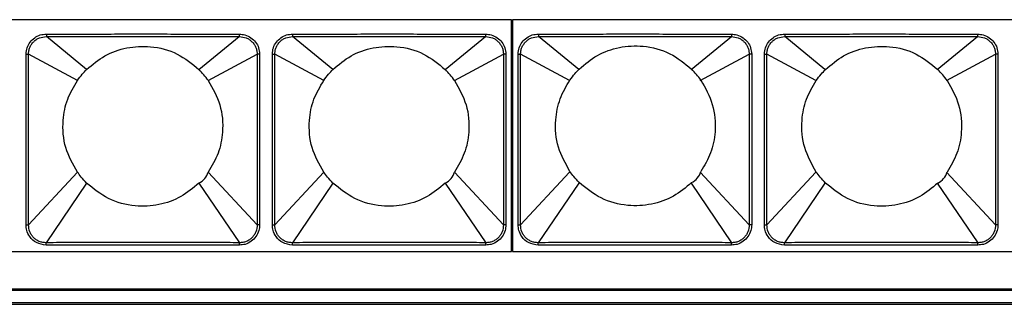
# Model space of a CAD drawing. Units: millimetres. Extents: x 40040 to 44763, y -2977 to 1012.
# Drawn here: x 42390 to 42501, y 249 to 281 of the extents above; entities that cross this region are included whole.
import ezdxf

# ---------------------------------------------------------------- set-up
doc = ezdxf.new("R2010")
doc.units = ezdxf.units.MM
doc.header["$LTSCALE"] = 0.5

msp = doc.modelspace()

# ---------------------------------------------------------------- linework, layer by layer
at = {"color": 7, "linetype": 'Continuous', "lineweight": 25}
for p, q in [((42445.42, 280.71), (42279.06, 280.71)), ((42445.42, 254.61), (42445.42, 280.71)), ((42445.56, 280.71), (42445.56, 254.61)), ((42611.92, 280.71), (42445.56, 280.71)), ((42393.01, 279.1), (42393.01, 278.81)), ((42397.55, 275.11), (42393.01, 278.81)), ((42410.21, 275.11), (42414.76, 278.81)), ((42414.76, 279.1), (42414.76, 278.81)), ((42420.77, 279.1), (42420.77, 278.81)), ((42425.31, 275.11), (42420.77, 278.81)), ((42437.97, 275.11), (42442.52, 278.81)), ((42442.52, 279.1), (42442.52, 278.81)), ((42448.47, 279.1), (42448.47, 278.81)), ((42453.01, 275.11), (42448.47, 278.81)), ((42465.67, 275.11), (42470.22, 278.81)), ((42470.22, 279.1), (42470.22, 278.81)), ((42476.23, 279.1), (42476.23, 278.81)), ((42480.77, 275.11), (42476.23, 278.81)), ((42493.43, 275.11), (42497.98, 278.81)), ((42497.98, 279.1), (42497.98, 278.81)), ((42445.42, 277.96), (42445.56, 277.96)), ((42445.42, 277.69), (42445.56, 277.69)), ((42390.72, 276.82), (42391, 276.82)), ((42396.51, 273.87), (42391, 276.82)), ((42411.26, 273.87), (42416.77, 276.82)), ((42417.05, 276.82), (42416.77, 276.82)), ((42418.48, 276.82), (42418.76, 276.82)), ((42424.27, 273.87), (42418.76, 276.82)), ((42439.02, 273.87), (42444.53, 276.82)), ((42444.81, 276.82), (42444.53, 276.82)), ((42446.18, 276.82), (42446.46, 276.82)), ((42451.97, 273.87), (42446.46, 276.82)), ((42466.72, 273.87), (42472.23, 276.82)), ((42472.51, 276.82), (42472.23, 276.82)), ((42473.94, 276.82), (42474.22, 276.82)), ((42479.73, 273.87), (42474.22, 276.82)), ((42494.48, 273.87), (42499.99, 276.82)), ((42500.27, 276.82), (42499.99, 276.82)), ((42445.56, 275.53), (42445.42, 275.53)), ((42445.42, 275.53), (42445.56, 275.53)), ((42445.42, 275.53), (42445.56, 275.53)), ((42445.44, 275.16), (42445.42, 275.41)), ((42445.56, 275.41), (42445.54, 275.16)), ((42445.44, 260.16), (42445.44, 275.16)), ((42445.54, 275.16), (42445.54, 260.16)), ((42445.44, 268.96), (42445.54, 268.96)), ((42445.44, 268.69), (42445.54, 268.69)), ((42445.54, 266.53), (42445.44, 266.53)), ((42445.44, 266.53), (42445.54, 266.53)), ((42396.51, 263.56), (42391, 257.61)), ((42411.26, 263.56), (42416.77, 257.61)), ((42424.27, 263.56), (42418.76, 257.61)), ((42439.02, 263.56), (42444.53, 257.61)), ((42451.97, 263.56), (42446.46, 257.61)), ((42466.72, 263.56), (42472.23, 257.61)), ((42479.73, 263.56), (42474.22, 257.61)), ((42494.48, 263.56), (42499.99, 257.61)), ((42397.55, 262.32), (42392.99, 255.6)), ((42410.21, 262.32), (42414.77, 255.6)), ((42425.31, 262.32), (42420.75, 255.6)), ((42437.97, 262.32), (42442.53, 255.6)), ((42453.01, 262.32), (42448.45, 255.6)), ((42465.67, 262.32), (42470.23, 255.6)), ((42480.77, 262.32), (42476.21, 255.6)), ((42493.43, 262.32), (42497.99, 255.6)), ((42445.42, 259.92), (42445.44, 260.16)), ((42445.42, 259.8), (42445.56, 259.8)), ((42445.42, 259.79), (42445.56, 259.79)), ((42445.42, 259.79), (42445.56, 259.79)), ((42445.54, 260.16), (42445.56, 259.92)), ((42390.72, 257.61), (42391, 257.61)), ((42417.05, 257.61), (42416.77, 257.61)), ((42418.48, 257.61), (42418.76, 257.61)), ((42444.81, 257.61), (42444.53, 257.61)), ((42445.56, 257.63), (42445.42, 257.63)), ((42446.18, 257.61), (42446.46, 257.61)), ((42472.51, 257.61), (42472.23, 257.61)), ((42473.94, 257.61), (42474.22, 257.61)), ((42500.27, 257.61), (42499.99, 257.61)), ((42445.42, 257.36), (42445.56, 257.36)), ((42392.99, 255.33), (42392.99, 255.6)), ((42414.77, 255.33), (42414.77, 255.6)), ((42420.75, 255.33), (42420.75, 255.6)), ((42442.53, 255.33), (42442.53, 255.6)), ((42448.45, 255.33), (42448.45, 255.6)), ((42470.23, 255.33), (42470.23, 255.6)), ((42476.21, 255.33), (42476.21, 255.6)), ((42497.99, 255.33), (42497.99, 255.6)), ((42279.06, 254.61), (42445.42, 254.61)), ((42445.56, 254.61), (42611.92, 254.61)), ((41942.99, 250.41), (42453.49, 250.41)), ((41942.99, 250.41), (42947.99, 250.41)), ((41945.49, 250.26), (42945.49, 250.26)), ((41945.49, 248.86), (42945.49, 248.86)), ((41945.49, 248.66), (42945.49, 248.66))]:
    msp.add_line(p, q, dxfattribs=at)
at = {"color": 8, "linetype": 'Continuous', "lineweight": 25}
for p, q in [((42445.42, 277.79), (42445.56, 277.79)), ((42445.44, 268.79), (42445.54, 268.79)), ((42445.44, 266.6), (42445.54, 266.6)), ((42445.42, 257.54), (42445.56, 257.54))]:
    msp.add_line(p, q, dxfattribs=at)
for centre, radius, start, end in [((42396.03, 262.09), 19.26, 37.7041, 42.5459), ((42423.79, 262.09), 19.26, 37.7041, 42.5459), ((42451.55, 262.14), 19.26, 37.7041, 42.5459), ((42479.31, 262.09), 19.26, 37.7041, 42.5459), ((42409.27, 264.17), 2.08, 296.8992, 342.8508), ((42437.03, 264.17), 2.08, 296.8992, 342.8508), ((42464.79, 264.22), 2.08, 296.8992, 342.8508), ((42492.55, 264.17), 2.08, 296.8992, 342.8508)]:
    msp.add_arc(centre, radius, start, end)
at = {"color": 7, "linetype": 'Continuous', "lineweight": 25}
for points, knots in [([(42390.72, 276.82), (42390.74, 277.07), (42390.79, 277.56), (42391.15, 278.21), (42391.66, 278.71), (42392.31, 279.04), (42392.77, 279.08), (42393.01, 279.1)], [0, 0, 0, 0, 0.210555, 0.407779, 0.609556, 0.801657, 1, 1, 1, 1]), ([(42391, 276.82), (42391.01, 276.95), (42391.02, 277.21), (42391.13, 277.59), (42391.32, 277.94), (42391.57, 278.25), (42391.88, 278.5), (42392.35, 278.75), (42392.75, 278.78), (42393.01, 278.81)], [0, 0, 0, 0, 0.125192, 0.250409, 0.375672, 0.500951, 0.626161, 0.751299, 1, 1, 1, 1]), ([(42393.01, 279.1), (42393.47, 279.1), (42394.55, 279.1), (42396.46, 279.1), (42398.95, 279.1), (42401.99, 279.11), (42405.32, 279.11), (42408.47, 279.1), (42411.07, 279.1), (42413.08, 279.1), (42414.23, 279.1), (42414.76, 279.1)], [0, 0, 0, 0, 0.063821, 0.149069, 0.263458, 0.406398, 0.568529, 0.722705, 0.841424, 0.927578, 1, 1, 1, 1]), ([(42393.01, 278.81), (42393.47, 278.81), (42394.55, 278.81), (42396.46, 278.81), (42398.95, 278.81), (42401.99, 278.81), (42405.32, 278.81), (42408.47, 278.81), (42411.07, 278.81), (42413.08, 278.81), (42414.23, 278.81), (42414.76, 278.81)], [0, 0, 0, 0, 0.063827, 0.14908, 0.263471, 0.406405, 0.568524, 0.722692, 0.841412, 0.927572, 1, 1, 1, 1]), ([(42414.76, 279.1), (42414.97, 279.08), (42415.43, 279.04), (42416.09, 278.72), (42416.62, 278.21), (42416.98, 277.55), (42417.02, 277.07), (42417.05, 276.82)], [0, 0, 0, 0, 0.176957, 0.390496, 0.594893, 0.791197, 1, 1, 1, 1]), ([(42414.76, 278.81), (42415.02, 278.78), (42415.42, 278.75), (42415.88, 278.5), (42416.19, 278.25), (42416.45, 277.94), (42416.63, 277.59), (42416.75, 277.21), (42416.76, 276.95), (42416.77, 276.82)], [0, 0, 0, 0, 0.24878, 0.373954, 0.49924, 0.624472, 0.749701, 0.87486, 1, 1, 1, 1]), ([(42418.48, 276.82), (42418.5, 277.07), (42418.55, 277.56), (42418.91, 278.21), (42419.42, 278.71), (42420.07, 279.04), (42420.53, 279.08), (42420.77, 279.1)], [0, 0, 0, 0, 0.210555, 0.407779, 0.609556, 0.801657, 1, 1, 1, 1]), ([(42418.76, 276.82), (42418.77, 276.95), (42418.78, 277.21), (42418.89, 277.59), (42419.08, 277.94), (42419.33, 278.25), (42419.64, 278.5), (42420.11, 278.75), (42420.51, 278.78), (42420.77, 278.81)], [0, 0, 0, 0, 0.125192, 0.250409, 0.375672, 0.500951, 0.626161, 0.751299, 1, 1, 1, 1]), ([(42420.77, 279.1), (42421.23, 279.1), (42422.31, 279.1), (42424.22, 279.1), (42426.71, 279.1), (42429.75, 279.11), (42433.08, 279.11), (42436.23, 279.1), (42438.83, 279.1), (42440.84, 279.1), (42441.99, 279.1), (42442.52, 279.1)], [0, 0, 0, 0, 0.063821, 0.149069, 0.263458, 0.406398, 0.568529, 0.722705, 0.841424, 0.927578, 1, 1, 1, 1]), ([(42420.77, 278.81), (42421.23, 278.81), (42422.31, 278.81), (42424.22, 278.81), (42426.71, 278.81), (42429.75, 278.81), (42433.08, 278.81), (42436.23, 278.81), (42438.83, 278.81), (42440.84, 278.81), (42441.99, 278.81), (42442.52, 278.81)], [0, 0, 0, 0, 0.063827, 0.14908, 0.263471, 0.406405, 0.568524, 0.722692, 0.841412, 0.927572, 1, 1, 1, 1]), ([(42442.52, 279.1), (42442.73, 279.08), (42443.19, 279.04), (42443.85, 278.72), (42444.38, 278.21), (42444.74, 277.55), (42444.78, 277.07), (42444.81, 276.82)], [0, 0, 0, 0, 0.176957, 0.390496, 0.594893, 0.791197, 1, 1, 1, 1]), ([(42442.52, 278.81), (42442.78, 278.78), (42443.18, 278.75), (42443.64, 278.5), (42443.95, 278.25), (42444.21, 277.94), (42444.39, 277.59), (42444.51, 277.21), (42444.52, 276.95), (42444.53, 276.82)], [0, 0, 0, 0, 0.24878, 0.373954, 0.49924, 0.624472, 0.749701, 0.87486, 1, 1, 1, 1]), ([(42446.18, 276.82), (42446.2, 277.07), (42446.25, 277.56), (42446.61, 278.21), (42447.12, 278.71), (42447.77, 279.04), (42448.23, 279.08), (42448.47, 279.1)], [0, 0, 0, 0, 0.210555, 0.407779, 0.609556, 0.801657, 1, 1, 1, 1]), ([(42446.46, 276.82), (42446.47, 276.95), (42446.48, 277.21), (42446.59, 277.59), (42446.78, 277.94), (42447.03, 278.25), (42447.34, 278.5), (42447.81, 278.75), (42448.21, 278.78), (42448.47, 278.81)], [0, 0, 0, 0, 0.1251922, 0.2504087, 0.3756719, 0.5009514, 0.6261614, 0.7512991, 1, 1, 1, 1]), ([(42448.47, 279.1), (42448.93, 279.1), (42450.01, 279.1), (42451.92, 279.1), (42454.41, 279.1), (42457.45, 279.11), (42460.78, 279.11), (42463.93, 279.1), (42466.53, 279.1), (42468.54, 279.1), (42469.69, 279.1), (42470.22, 279.1)], [0, 0, 0, 0, 0.063821, 0.149069, 0.263458, 0.406398, 0.568529, 0.722705, 0.841424, 0.927578, 1, 1, 1, 1]), ([(42448.47, 278.81), (42448.93, 278.81), (42450.01, 278.81), (42451.92, 278.81), (42454.41, 278.81), (42457.45, 278.81), (42460.78, 278.81), (42463.93, 278.81), (42466.53, 278.81), (42468.54, 278.81), (42469.69, 278.81), (42470.22, 278.81)], [0, 0, 0, 0, 0.063827, 0.14908, 0.263471, 0.406405, 0.568524, 0.722692, 0.841412, 0.927572, 1, 1, 1, 1]), ([(42470.22, 279.1), (42470.43, 279.08), (42470.89, 279.04), (42471.55, 278.72), (42472.08, 278.21), (42472.44, 277.55), (42472.48, 277.07), (42472.51, 276.82)], [0, 0, 0, 0, 0.176957, 0.390496, 0.594893, 0.791197, 1, 1, 1, 1]), ([(42470.22, 278.81), (42470.48, 278.78), (42470.88, 278.75), (42471.34, 278.5), (42471.65, 278.25), (42471.91, 277.94), (42472.09, 277.59), (42472.21, 277.21), (42472.22, 276.95), (42472.23, 276.82)], [0, 0, 0, 0, 0.24878, 0.373954, 0.49924, 0.624472, 0.749701, 0.87486, 1, 1, 1, 1]), ([(42473.94, 276.82), (42473.96, 277.07), (42474.01, 277.56), (42474.37, 278.21), (42474.88, 278.71), (42475.53, 279.04), (42475.99, 279.08), (42476.23, 279.1)], [0, 0, 0, 0, 0.210555, 0.407779, 0.609556, 0.801657, 1, 1, 1, 1]), ([(42474.22, 276.82), (42474.23, 276.95), (42474.24, 277.21), (42474.35, 277.59), (42474.54, 277.94), (42474.79, 278.25), (42475.1, 278.5), (42475.57, 278.75), (42475.97, 278.78), (42476.23, 278.81)], [0, 0, 0, 0, 0.125192, 0.250409, 0.375672, 0.500951, 0.626161, 0.751299, 1, 1, 1, 1]), ([(42476.23, 279.1), (42476.69, 279.1), (42477.77, 279.1), (42479.68, 279.1), (42482.17, 279.1), (42485.21, 279.11), (42488.54, 279.11), (42491.69, 279.1), (42494.29, 279.1), (42496.3, 279.1), (42497.45, 279.1), (42497.98, 279.1)], [0, 0, 0, 0, 0.063821, 0.149069, 0.263458, 0.406398, 0.568529, 0.722705, 0.841424, 0.927578, 1, 1, 1, 1]), ([(42476.23, 278.81), (42476.69, 278.81), (42477.77, 278.81), (42479.68, 278.81), (42482.17, 278.81), (42485.21, 278.81), (42488.54, 278.81), (42491.69, 278.81), (42494.29, 278.81), (42496.3, 278.81), (42497.45, 278.81), (42497.98, 278.81)], [0, 0, 0, 0, 0.063827, 0.14908, 0.263471, 0.406405, 0.568524, 0.722692, 0.841412, 0.927572, 1, 1, 1, 1]), ([(42497.98, 279.1), (42498.19, 279.08), (42498.65, 279.04), (42499.31, 278.72), (42499.84, 278.21), (42500.2, 277.55), (42500.24, 277.07), (42500.27, 276.82)], [0, 0, 0, 0, 0.1769575, 0.3904957, 0.5948926, 0.7911967, 1, 1, 1, 1]), ([(42497.98, 278.81), (42498.24, 278.78), (42498.64, 278.75), (42499.1, 278.5), (42499.41, 278.25), (42499.67, 277.94), (42499.85, 277.59), (42499.97, 277.21), (42499.98, 276.95), (42499.99, 276.82)], [0, 0, 0, 0, 0.24878, 0.373954, 0.49924, 0.624472, 0.749701, 0.87486, 1, 1, 1, 1]), ([(42397.55, 275.11), (42398.21, 275.66), (42399.54, 276.78), (42402.07, 277.66), (42404.9, 277.81), (42407.83, 277.05), (42409.43, 275.75), (42410.21, 275.11)], [0, 0, 0, 0, 0.181752, 0.370425, 0.561898, 0.785227, 1, 1, 1, 1]), ([(42425.31, 275.11), (42425.97, 275.66), (42427.3, 276.78), (42429.83, 277.66), (42432.66, 277.81), (42435.59, 277.05), (42437.19, 275.75), (42437.97, 275.11)], [0, 0, 0, 0, 0.181752, 0.370425, 0.561898, 0.785227, 1, 1, 1, 1]), ([(42453.07, 275.16), (42453.73, 275.71), (42455.06, 276.83), (42457.59, 277.71), (42460.42, 277.86), (42463.35, 277.1), (42464.95, 275.8), (42465.73, 275.16)], [0, 0, 0, 0, 0.181752, 0.370425, 0.561898, 0.785227, 1, 1, 1, 1]), ([(42480.83, 275.11), (42481.49, 275.66), (42482.82, 276.78), (42485.35, 277.66), (42488.18, 277.81), (42491.11, 277.05), (42492.71, 275.75), (42493.49, 275.11)], [0, 0, 0, 0, 0.181752, 0.370425, 0.561898, 0.785227, 1, 1, 1, 1]), ([(42390.72, 257.61), (42390.72, 258.38), (42390.72, 260.08), (42390.72, 262.82), (42390.72, 265.71), (42390.72, 268.46), (42390.72, 270.8), (42390.72, 272.72), (42390.72, 274.28), (42390.72, 275.6), (42390.72, 276.41), (42390.72, 276.82)], [0, 0, 0, 0, 0.119906, 0.265619, 0.4277, 0.57239, 0.694353, 0.793521, 0.872821, 0.936821, 1, 1, 1, 1]), ([(42391, 257.61), (42391, 258.38), (42391, 260.08), (42391.01, 262.82), (42391.01, 265.71), (42391.01, 268.46), (42391.01, 270.8), (42391.01, 272.72), (42391, 274.28), (42391, 275.6), (42391, 276.41), (42391, 276.82)], [0, 0, 0, 0, 0.11991, 0.265624, 0.427702, 0.572388, 0.694348, 0.793516, 0.872817, 0.936819, 1, 1, 1, 1]), ([(42416.77, 276.82), (42416.77, 276.05), (42416.76, 274.35), (42416.76, 271.62), (42416.76, 268.72), (42416.76, 265.98), (42416.76, 263.63), (42416.76, 261.71), (42416.76, 260.15), (42416.77, 258.83), (42416.77, 258.01), (42416.77, 257.61)], [0, 0, 0, 0, 0.119638, 0.265061, 0.427072, 0.57188, 0.694016, 0.793314, 0.87269, 0.936748, 1, 1, 1, 1]), ([(42417.05, 276.82), (42417.05, 276.05), (42417.05, 274.35), (42417.05, 271.62), (42417.05, 268.72), (42417.05, 265.98), (42417.05, 263.63), (42417.05, 261.71), (42417.05, 260.15), (42417.05, 258.83), (42417.05, 258.01), (42417.05, 257.61)], [0, 0, 0, 0, 0.119634, 0.265056, 0.42707, 0.571882, 0.694021, 0.793319, 0.872694, 0.936751, 1, 1, 1, 1]), ([(42418.48, 257.61), (42418.48, 258.38), (42418.48, 260.08), (42418.48, 262.82), (42418.48, 265.71), (42418.48, 268.46), (42418.48, 270.8), (42418.48, 272.72), (42418.48, 274.28), (42418.48, 275.6), (42418.48, 276.41), (42418.48, 276.82)], [0, 0, 0, 0, 0.119906, 0.265619, 0.4277, 0.57239, 0.694353, 0.793521, 0.872821, 0.936821, 1, 1, 1, 1]), ([(42418.76, 257.61), (42418.76, 258.38), (42418.76, 260.08), (42418.77, 262.82), (42418.77, 265.71), (42418.77, 268.46), (42418.77, 270.8), (42418.77, 272.72), (42418.76, 274.28), (42418.76, 275.6), (42418.76, 276.41), (42418.76, 276.82)], [0, 0, 0, 0, 0.11991, 0.265624, 0.427702, 0.572388, 0.694348, 0.793516, 0.872817, 0.936819, 1, 1, 1, 1]), ([(42444.53, 276.82), (42444.53, 276.05), (42444.52, 274.35), (42444.52, 271.62), (42444.52, 268.72), (42444.52, 265.98), (42444.52, 263.63), (42444.52, 261.71), (42444.52, 260.15), (42444.53, 258.83), (42444.53, 258.01), (42444.53, 257.61)], [0, 0, 0, 0, 0.119638, 0.265061, 0.427072, 0.57188, 0.694016, 0.793314, 0.87269, 0.936748, 1, 1, 1, 1]), ([(42444.81, 276.82), (42444.81, 276.05), (42444.81, 274.35), (42444.81, 271.62), (42444.81, 268.72), (42444.81, 265.98), (42444.81, 263.63), (42444.81, 261.71), (42444.81, 260.15), (42444.81, 258.83), (42444.81, 258.01), (42444.81, 257.61)], [0, 0, 0, 0, 0.119634, 0.265056, 0.42707, 0.571882, 0.694021, 0.793319, 0.872694, 0.936751, 1, 1, 1, 1]), ([(42446.18, 257.61), (42446.18, 258.38), (42446.18, 260.08), (42446.18, 262.82), (42446.18, 265.71), (42446.18, 268.46), (42446.18, 270.8), (42446.18, 272.72), (42446.18, 274.28), (42446.18, 275.6), (42446.18, 276.41), (42446.18, 276.82)], [0, 0, 0, 0, 0.119906, 0.265619, 0.4277, 0.57239, 0.694353, 0.793521, 0.872821, 0.936821, 1, 1, 1, 1]), ([(42446.46, 257.61), (42446.46, 258.38), (42446.46, 260.08), (42446.47, 262.82), (42446.47, 265.71), (42446.47, 268.46), (42446.47, 270.8), (42446.47, 272.72), (42446.46, 274.28), (42446.46, 275.6), (42446.46, 276.41), (42446.46, 276.82)], [0, 0, 0, 0, 0.11991, 0.265624, 0.427702, 0.572388, 0.694348, 0.793516, 0.872817, 0.936819, 1, 1, 1, 1]), ([(42472.23, 276.82), (42472.23, 276.05), (42472.22, 274.35), (42472.22, 271.62), (42472.22, 268.72), (42472.22, 265.98), (42472.22, 263.63), (42472.22, 261.71), (42472.22, 260.15), (42472.23, 258.83), (42472.23, 258.01), (42472.23, 257.61)], [0, 0, 0, 0, 0.119638, 0.265061, 0.427072, 0.57188, 0.694016, 0.793314, 0.87269, 0.936748, 1, 1, 1, 1]), ([(42472.51, 276.82), (42472.51, 276.05), (42472.51, 274.35), (42472.51, 271.62), (42472.51, 268.72), (42472.51, 265.98), (42472.51, 263.63), (42472.51, 261.71), (42472.51, 260.15), (42472.51, 258.83), (42472.51, 258.01), (42472.51, 257.61)], [0, 0, 0, 0, 0.119634, 0.265056, 0.42707, 0.571882, 0.694021, 0.793319, 0.872694, 0.936751, 1, 1, 1, 1]), ([(42473.94, 257.61), (42473.94, 258.38), (42473.94, 260.08), (42473.94, 262.82), (42473.94, 265.71), (42473.94, 268.46), (42473.94, 270.8), (42473.94, 272.72), (42473.94, 274.28), (42473.94, 275.6), (42473.94, 276.41), (42473.94, 276.82)], [0, 0, 0, 0, 0.119906, 0.265619, 0.4277, 0.57239, 0.694353, 0.793521, 0.872821, 0.936821, 1, 1, 1, 1]), ([(42474.22, 257.61), (42474.22, 258.38), (42474.22, 260.08), (42474.23, 262.82), (42474.23, 265.71), (42474.23, 268.46), (42474.23, 270.8), (42474.23, 272.72), (42474.22, 274.28), (42474.22, 275.6), (42474.22, 276.41), (42474.22, 276.82)], [0, 0, 0, 0, 0.11991, 0.265624, 0.427702, 0.572388, 0.694348, 0.793516, 0.872817, 0.936819, 1, 1, 1, 1]), ([(42499.99, 276.82), (42499.99, 276.05), (42499.98, 274.35), (42499.98, 271.62), (42499.98, 268.72), (42499.98, 265.98), (42499.98, 263.63), (42499.98, 261.71), (42499.98, 260.15), (42499.99, 258.83), (42499.99, 258.01), (42499.99, 257.61)], [0, 0, 0, 0, 0.119638, 0.265061, 0.427072, 0.57188, 0.694016, 0.793314, 0.87269, 0.936748, 1, 1, 1, 1]), ([(42500.27, 276.82), (42500.27, 276.05), (42500.27, 274.35), (42500.27, 271.62), (42500.27, 268.72), (42500.27, 265.98), (42500.27, 263.63), (42500.27, 261.71), (42500.27, 260.15), (42500.27, 258.83), (42500.27, 258.01), (42500.27, 257.61)], [0, 0, 0, 0, 0.119634, 0.265056, 0.42707, 0.571882, 0.694021, 0.793319, 0.872694, 0.936751, 1, 1, 1, 1]), ([(42396.51, 273.87), (42396.68, 274.11), (42397.01, 274.55), (42397.39, 274.94), (42397.55, 275.11)], [0, 0, 0, 0, 0.555095, 1, 1, 1, 1]), ([(42424.27, 273.87), (42424.44, 274.11), (42424.77, 274.55), (42425.15, 274.94), (42425.31, 275.11)], [0, 0, 0, 0, 0.555095, 1, 1, 1, 1]), ([(42452.03, 273.92), (42452.2, 274.16), (42452.53, 274.6), (42452.91, 274.99), (42453.07, 275.16)], [0, 0, 0, 0, 0.555095, 1, 1, 1, 1]), ([(42479.79, 273.87), (42479.96, 274.11), (42480.29, 274.55), (42480.67, 274.94), (42480.83, 275.11)], [0, 0, 0, 0, 0.555095, 1, 1, 1, 1]), ([(42396.51, 263.56), (42396.01, 264.45), (42394.99, 266.25), (42394.77, 269.17), (42395.28, 271.79), (42396.1, 273.18), (42396.51, 273.87)], [0, 0, 0, 0, 0.277652, 0.560243, 0.782069, 1, 1, 1, 1]), ([(42411.26, 273.87), (42411.76, 272.98), (42412.77, 271.18), (42413, 268.26), (42412.49, 265.64), (42411.67, 264.25), (42411.26, 263.56)], [0, 0, 0, 0, 0.277652, 0.560243, 0.782069, 1, 1, 1, 1]), ([(42424.27, 263.56), (42423.77, 264.45), (42422.75, 266.25), (42422.53, 269.17), (42423.04, 271.79), (42423.86, 273.18), (42424.27, 273.87)], [0, 0, 0, 0, 0.277652, 0.560243, 0.782069, 1, 1, 1, 1]), ([(42439.02, 273.87), (42439.52, 272.98), (42440.53, 271.18), (42440.76, 268.26), (42440.25, 265.64), (42439.43, 264.25), (42439.02, 263.56)], [0, 0, 0, 0, 0.277652, 0.560243, 0.782069, 1, 1, 1, 1]), ([(42452.03, 263.61), (42451.53, 264.5), (42450.51, 266.3), (42450.29, 269.22), (42450.8, 271.84), (42451.62, 273.23), (42452.03, 273.92)], [0, 0, 0, 0, 0.277652, 0.560243, 0.782069, 1, 1, 1, 1]), ([(42466.78, 273.92), (42467.28, 273.03), (42468.29, 271.23), (42468.52, 268.31), (42468.01, 265.69), (42467.19, 264.3), (42466.78, 263.61)], [0, 0, 0, 0, 0.277652, 0.560243, 0.782069, 1, 1, 1, 1]), ([(42479.79, 263.56), (42479.29, 264.45), (42478.27, 266.25), (42478.05, 269.17), (42478.56, 271.79), (42479.38, 273.18), (42479.79, 273.87)], [0, 0, 0, 0, 0.277652, 0.560243, 0.782069, 1, 1, 1, 1]), ([(42494.54, 273.87), (42495.04, 272.98), (42496.05, 271.18), (42496.28, 268.26), (42495.77, 265.64), (42494.95, 264.25), (42494.54, 263.56)], [0, 0, 0, 0, 0.277652, 0.560243, 0.782069, 1, 1, 1, 1]), ([(42397.55, 262.32), (42397.34, 262.54), (42396.97, 262.93), (42396.65, 263.37), (42396.51, 263.56)], [0, 0, 0, 0, 0.562945, 1, 1, 1, 1]), ([(42425.31, 262.32), (42425.1, 262.54), (42424.73, 262.93), (42424.41, 263.37), (42424.27, 263.56)], [0, 0, 0, 0, 0.562945, 1, 1, 1, 1]), ([(42453.07, 262.37), (42452.86, 262.59), (42452.49, 262.98), (42452.17, 263.42), (42452.03, 263.61)], [0, 0, 0, 0, 0.562945, 1, 1, 1, 1]), ([(42480.83, 262.32), (42480.62, 262.54), (42480.25, 262.93), (42479.93, 263.37), (42479.79, 263.56)], [0, 0, 0, 0, 0.562945, 1, 1, 1, 1]), ([(42410.21, 262.32), (42409.56, 261.77), (42408.23, 260.65), (42405.7, 259.77), (42402.87, 259.62), (42399.94, 260.38), (42398.34, 261.68), (42397.55, 262.32)], [0, 0, 0, 0, 0.181752, 0.370425, 0.561898, 0.785227, 1, 1, 1, 1]), ([(42437.97, 262.32), (42437.32, 261.77), (42435.99, 260.65), (42433.46, 259.77), (42430.63, 259.62), (42427.7, 260.38), (42426.1, 261.68), (42425.31, 262.32)], [0, 0, 0, 0, 0.181752, 0.370425, 0.561898, 0.785227, 1, 1, 1, 1]), ([(42465.73, 262.37), (42465.08, 261.82), (42463.75, 260.7), (42461.22, 259.82), (42458.39, 259.67), (42455.46, 260.43), (42453.86, 261.73), (42453.07, 262.37)], [0, 0, 0, 0, 0.181752, 0.370425, 0.561898, 0.785227, 1, 1, 1, 1]), ([(42493.49, 262.32), (42492.84, 261.77), (42491.51, 260.65), (42488.98, 259.77), (42486.15, 259.62), (42483.22, 260.38), (42481.62, 261.68), (42480.83, 262.32)], [0, 0, 0, 0, 0.181752, 0.370425, 0.561898, 0.785227, 1, 1, 1, 1]), ([(42392.99, 255.33), (42392.61, 255.39), (42391.88, 255.49), (42391.14, 256.2), (42390.77, 256.93), (42390.74, 257.4), (42390.72, 257.61)], [0, 0, 0, 0, 0.32213, 0.6047264, 0.8249003, 1, 1, 1, 1]), ([(42392.99, 255.6), (42392.86, 255.6), (42392.6, 255.61), (42392.21, 255.73), (42391.86, 255.91), (42391.55, 256.17), (42391.31, 256.48), (42391.06, 256.95), (42391.02, 257.35), (42391, 257.61)], [0, 0, 0, 0, 0.1250844, 0.2502915, 0.3756002, 0.5008769, 0.6261601, 0.7513282, 1, 1, 1, 1]), ([(42417.05, 257.61), (42417.03, 257.39), (42416.99, 256.92), (42416.66, 256.26), (42416.12, 255.72), (42415.46, 255.38), (42414.99, 255.35), (42414.77, 255.33)], [0, 0, 0, 0, 0.183851, 0.395518, 0.601755, 0.82228, 1, 1, 1, 1]), ([(42416.77, 257.61), (42416.75, 257.35), (42416.71, 256.95), (42416.46, 256.48), (42416.21, 256.17), (42415.91, 255.91), (42415.55, 255.73), (42415.17, 255.61), (42414.91, 255.6), (42414.77, 255.6)], [0, 0, 0, 0, 0.248727, 0.373945, 0.49924, 0.624561, 0.74987, 0.874993, 1, 1, 1, 1]), ([(42420.75, 255.33), (42420.37, 255.39), (42419.64, 255.49), (42418.9, 256.2), (42418.53, 256.93), (42418.5, 257.4), (42418.48, 257.61)], [0, 0, 0, 0, 0.32213, 0.604726, 0.8249, 1, 1, 1, 1]), ([(42420.75, 255.6), (42420.62, 255.6), (42420.36, 255.61), (42419.97, 255.73), (42419.62, 255.91), (42419.31, 256.17), (42419.07, 256.48), (42418.82, 256.95), (42418.78, 257.35), (42418.76, 257.61)], [0, 0, 0, 0, 0.1250844, 0.2502915, 0.3756002, 0.5008769, 0.6261601, 0.7513282, 1, 1, 1, 1]), ([(42444.81, 257.61), (42444.79, 257.39), (42444.75, 256.92), (42444.42, 256.26), (42443.88, 255.72), (42443.22, 255.38), (42442.75, 255.35), (42442.53, 255.33)], [0, 0, 0, 0, 0.183851, 0.395518, 0.601755, 0.82228, 1, 1, 1, 1]), ([(42444.53, 257.61), (42444.51, 257.35), (42444.47, 256.95), (42444.22, 256.48), (42443.97, 256.17), (42443.67, 255.91), (42443.31, 255.73), (42442.93, 255.61), (42442.67, 255.6), (42442.53, 255.6)], [0, 0, 0, 0, 0.248727, 0.373945, 0.49924, 0.624561, 0.74987, 0.874993, 1, 1, 1, 1]), ([(42448.45, 255.33), (42448.07, 255.39), (42447.34, 255.49), (42446.6, 256.2), (42446.23, 256.93), (42446.2, 257.4), (42446.18, 257.61)], [0, 0, 0, 0, 0.32213, 0.604726, 0.8249, 1, 1, 1, 1]), ([(42448.45, 255.6), (42448.32, 255.6), (42448.06, 255.61), (42447.67, 255.73), (42447.32, 255.91), (42447.01, 256.17), (42446.77, 256.48), (42446.52, 256.95), (42446.48, 257.35), (42446.46, 257.61)], [0, 0, 0, 0, 0.125084, 0.250292, 0.3756, 0.500877, 0.62616, 0.751328, 1, 1, 1, 1]), ([(42472.51, 257.61), (42472.49, 257.39), (42472.45, 256.92), (42472.12, 256.26), (42471.58, 255.72), (42470.92, 255.38), (42470.45, 255.35), (42470.23, 255.33)], [0, 0, 0, 0, 0.1838508, 0.395518, 0.6017553, 0.8222803, 1, 1, 1, 1]), ([(42472.23, 257.61), (42472.21, 257.35), (42472.17, 256.95), (42471.92, 256.48), (42471.67, 256.17), (42471.37, 255.91), (42471.01, 255.73), (42470.63, 255.61), (42470.37, 255.6), (42470.23, 255.6)], [0, 0, 0, 0, 0.248727, 0.373945, 0.49924, 0.624561, 0.74987, 0.874993, 1, 1, 1, 1]), ([(42476.21, 255.33), (42475.83, 255.39), (42475.1, 255.49), (42474.36, 256.2), (42473.99, 256.93), (42473.96, 257.4), (42473.94, 257.61)], [0, 0, 0, 0, 0.32213, 0.604726, 0.8249, 1, 1, 1, 1]), ([(42476.21, 255.6), (42476.08, 255.6), (42475.82, 255.61), (42475.43, 255.73), (42475.08, 255.91), (42474.77, 256.17), (42474.53, 256.48), (42474.28, 256.95), (42474.24, 257.35), (42474.22, 257.61)], [0, 0, 0, 0, 0.125084, 0.250292, 0.3756, 0.500877, 0.62616, 0.751328, 1, 1, 1, 1]), ([(42500.27, 257.61), (42500.25, 257.39), (42500.21, 256.92), (42499.88, 256.26), (42499.34, 255.72), (42498.68, 255.38), (42498.21, 255.35), (42497.99, 255.33)], [0, 0, 0, 0, 0.183851, 0.395518, 0.601755, 0.82228, 1, 1, 1, 1]), ([(42499.99, 257.61), (42499.97, 257.35), (42499.93, 256.95), (42499.68, 256.48), (42499.43, 256.17), (42499.13, 255.91), (42498.77, 255.73), (42498.39, 255.61), (42498.13, 255.6), (42497.99, 255.6)], [0, 0, 0, 0, 0.248727, 0.373945, 0.49924, 0.624561, 0.74987, 0.874993, 1, 1, 1, 1]), ([(42414.77, 255.6), (42414.31, 255.6), (42413.23, 255.61), (42411.31, 255.61), (42408.81, 255.62), (42405.74, 255.62), (42402.39, 255.62), (42399.23, 255.62), (42396.63, 255.61), (42394.64, 255.61), (42393.51, 255.6), (42392.99, 255.6)], [0, 0, 0, 0, 0.063696, 0.149249, 0.264271, 0.408277, 0.571511, 0.725977, 0.843992, 0.9292, 1, 1, 1, 1]), ([(42414.77, 255.33), (42414.31, 255.33), (42413.23, 255.33), (42411.31, 255.33), (42408.81, 255.33), (42405.74, 255.33), (42402.39, 255.33), (42399.23, 255.33), (42396.63, 255.33), (42394.64, 255.33), (42393.51, 255.33), (42392.99, 255.33)], [0, 0, 0, 0, 0.063693, 0.149243, 0.264263, 0.408273, 0.571515, 0.725985, 0.843999, 0.929203, 1, 1, 1, 1]), ([(42442.53, 255.6), (42442.07, 255.6), (42440.99, 255.61), (42439.07, 255.61), (42436.57, 255.62), (42433.5, 255.62), (42430.15, 255.62), (42426.99, 255.62), (42424.39, 255.61), (42422.4, 255.61), (42421.27, 255.6), (42420.75, 255.6)], [0, 0, 0, 0, 0.063696, 0.149249, 0.264271, 0.408277, 0.571511, 0.725977, 0.843992, 0.9292, 1, 1, 1, 1]), ([(42442.53, 255.33), (42442.07, 255.33), (42440.99, 255.33), (42439.07, 255.33), (42436.57, 255.33), (42433.5, 255.33), (42430.15, 255.33), (42426.99, 255.33), (42424.39, 255.33), (42422.4, 255.33), (42421.27, 255.33), (42420.75, 255.33)], [0, 0, 0, 0, 0.063693, 0.149243, 0.264263, 0.408273, 0.571515, 0.725985, 0.843999, 0.929203, 1, 1, 1, 1]), ([(42470.23, 255.6), (42469.77, 255.6), (42468.69, 255.61), (42466.77, 255.61), (42464.27, 255.62), (42461.2, 255.62), (42457.85, 255.62), (42454.69, 255.62), (42452.09, 255.61), (42450.1, 255.61), (42448.97, 255.6), (42448.45, 255.6)], [0, 0, 0, 0, 0.063696, 0.149249, 0.264271, 0.408277, 0.571511, 0.725977, 0.843992, 0.9292, 1, 1, 1, 1]), ([(42470.23, 255.33), (42469.77, 255.33), (42468.69, 255.33), (42466.77, 255.33), (42464.27, 255.33), (42461.2, 255.33), (42457.85, 255.33), (42454.69, 255.33), (42452.09, 255.33), (42450.1, 255.33), (42448.97, 255.33), (42448.45, 255.33)], [0, 0, 0, 0, 0.0636931, 0.1492426, 0.2642626, 0.4082727, 0.5715147, 0.7259846, 0.8439989, 0.9292034, 1, 1, 1, 1]), ([(42497.99, 255.6), (42497.53, 255.6), (42496.45, 255.61), (42494.53, 255.61), (42492.03, 255.62), (42488.96, 255.62), (42485.61, 255.62), (42482.45, 255.62), (42479.85, 255.61), (42477.86, 255.61), (42476.73, 255.6), (42476.21, 255.6)], [0, 0, 0, 0, 0.063696, 0.149249, 0.264271, 0.408277, 0.571511, 0.725977, 0.843992, 0.9292, 1, 1, 1, 1]), ([(42497.99, 255.33), (42497.53, 255.33), (42496.45, 255.33), (42494.53, 255.33), (42492.03, 255.33), (42488.96, 255.33), (42485.61, 255.33), (42482.45, 255.33), (42479.85, 255.33), (42477.86, 255.33), (42476.73, 255.33), (42476.21, 255.33)], [0, 0, 0, 0, 0.0636931, 0.1492426, 0.2642626, 0.4082727, 0.5715147, 0.7259846, 0.8439989, 0.9292034, 1, 1, 1, 1])]:
    msp.add_open_spline(points, degree=3, knots=knots, dxfattribs=at)

doc.saveas('drawing.dxf')
